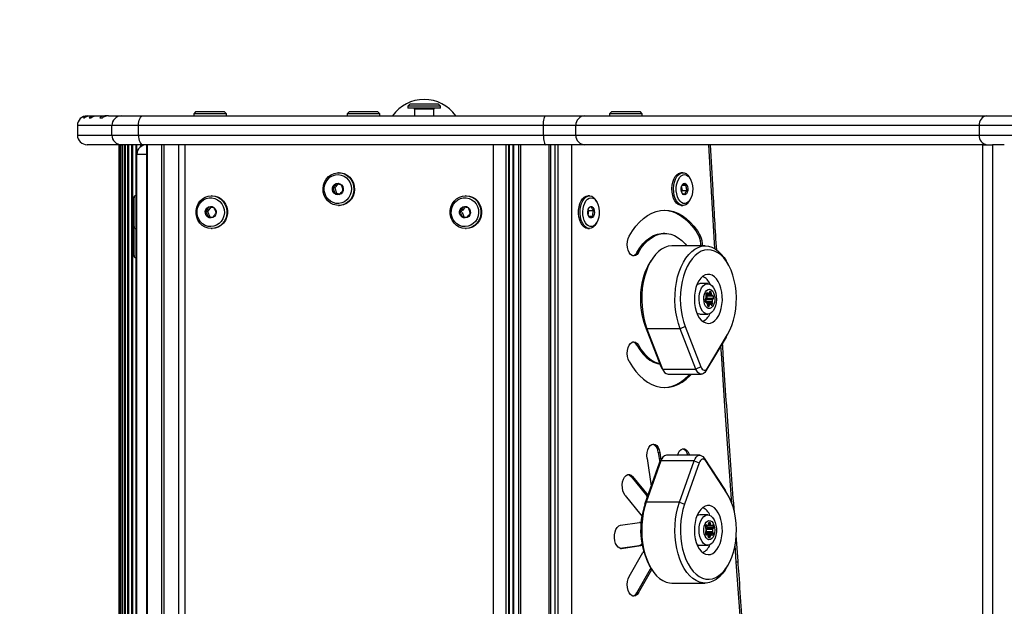
# Model space of a CAD drawing. Units: millimetres. Extents: x 97 to 338, y 40 to 247.
# Drawn here: x 170 to 196, y 160 to 175 of the extents above; entities that cross this region are included whole.
import ezdxf

# ---------------------------------------------------------------- set-up
doc = ezdxf.new("R2010")
doc.units = ezdxf.units.MM

msp = doc.modelspace()

# ---------------------------------------------------------------- linework, layer by layer
at = {"color": 7, "linetype": 'Continuous', "lineweight": 25}
for p, q in [((180.127, 172.572), (180.077, 172.522)), ((180.077, 172.522), (180.077, 172.472)), ((180.927, 172.522), (180.077, 172.522)), ((180.877, 172.572), (180.127, 172.572)), ((180.927, 172.522), (180.877, 172.572)), ((180.927, 172.472), (180.927, 172.522)), ((171.752, 172.272), (171.812, 172.272)), ((171.812, 172.272), (171.838, 172.272)), ((171.838, 172.272), (171.959, 172.272)), ((171.959, 172.272), (172.008, 172.272)), ((172.008, 172.272), (172.234, 172.272)), ((172.312, 172.272), (172.234, 172.272)), ((172.312, 172.272), (172.643, 172.272)), ((172.643, 172.272), (173.195, 172.272)), ((173.195, 172.272), (183.659, 172.272)), ((174.57, 172.372), (174.52, 172.322)), ((174.52, 172.322), (174.52, 172.272)), ((175.37, 172.322), (174.52, 172.322)), ((175.32, 172.372), (174.57, 172.372)), ((175.37, 172.322), (175.32, 172.372)), ((175.37, 172.272), (175.37, 172.322)), ((178.553, 172.372), (178.503, 172.322)), ((178.503, 172.322), (178.503, 172.272)), ((179.353, 172.322), (178.503, 172.322)), ((179.303, 172.372), (178.553, 172.372)), ((179.353, 172.322), (179.303, 172.372)), ((179.353, 172.272), (179.353, 172.322)), ((180.927, 172.472), (180.077, 172.472)), ((180.252, 172.447), (180.252, 172.272)), ((180.752, 172.447), (180.252, 172.447)), ((180.752, 172.272), (180.752, 172.447)), ((183.659, 172.272), (184.676, 172.272)), ((184.676, 172.272), (195.107, 172.272)), ((185.365, 172.372), (185.315, 172.322)), ((185.315, 172.322), (185.315, 172.272)), ((185.338, 172.322), (185.315, 172.322)), ((186.165, 172.322), (185.338, 172.322)), ((185.386, 172.372), (185.365, 172.372)), ((186.115, 172.372), (185.386, 172.372)), ((186.165, 172.322), (186.115, 172.372)), ((186.165, 172.272), (186.165, 172.322)), ((195.107, 172.272), (196.461, 172.272)), ((171.502, 172.022), (171.502, 171.772)), ((172.397, 172.022), (171.502, 172.022)), ((171.661, 172.222), (171.686, 172.222)), ((171.804, 172.222), (171.853, 172.222)), ((172.113, 172.245), (172.083, 172.222)), ((172.083, 172.222), (172.152, 172.222)), ((172.113, 172.222), (172.113, 172.245)), ((173.087, 172.022), (172.397, 172.022)), ((172.397, 171.772), (172.397, 172.022)), ((173.087, 171.772), (173.087, 172.022)), ((183.597, 172.022), (173.087, 172.022)), ((183.597, 171.772), (183.597, 172.022)), ((184.437, 172.022), (183.597, 172.022)), ((194.913, 172.022), (184.437, 172.022)), ((184.437, 171.772), (184.437, 172.022)), ((196.461, 172.022), (194.913, 172.022)), ((194.913, 171.772), (194.913, 172.022)), ((171.502, 171.772), (172.397, 171.772)), ((172.397, 171.772), (173.087, 171.772)), ((173.087, 171.772), (183.597, 171.772)), ((183.597, 171.772), (184.437, 171.772)), ((184.437, 171.772), (194.913, 171.772)), ((194.913, 171.772), (196.461, 171.772)), ((172.643, 171.522), (171.752, 171.522)), ((172.577, 171.522), (172.577, 135.022)), ((172.588, 171.522), (172.588, 135.022)), ((172.619, 171.522), (172.619, 135.022)), ((173.195, 171.522), (172.643, 171.522)), ((172.67, 135.022), (172.67, 171.522)), ((172.671, 171.522), (172.671, 135.022)), ((172.732, 135.022), (172.732, 171.522)), ((172.741, 171.522), (172.741, 135.022)), ((172.813, 135.022), (172.813, 171.522)), ((172.828, 171.522), (172.828, 135.022)), ((172.911, 135.022), (172.911, 171.522)), ((172.93, 171.522), (172.93, 135.022)), ((173.024, 170.197), (173.024, 171.522)), ((173.045, 170.197), (173.045, 171.522)), ((173.148, 171.474), (173.148, 171.522)), ((173.171, 171.489), (173.171, 171.522)), ((183.659, 171.522), (173.195, 171.522)), ((173.271, 171.521), (173.271, 171.522)), ((173.295, 171.522), (173.295, 171.272)), ((173.309, 171.522), (173.309, 135.022)), ((173.316, 135.022), (173.316, 171.522)), ((173.691, 135.022), (173.691, 171.522)), ((173.753, 135.022), (173.753, 171.522)), ((174.121, 171.522), (174.121, 135.022)), ((174.288, 171.522), (174.288, 135.022)), ((182.3, 135.022), (182.3, 171.522)), ((182.62, 171.522), (182.62, 135.022)), ((182.703, 135.022), (182.703, 171.522)), ((182.717, 135.022), (182.717, 171.522)), ((182.81, 135.022), (182.81, 171.522)), ((182.821, 171.522), (182.821, 135.022)), ((182.822, 135.022), (182.822, 171.522)), ((182.957, 135.022), (182.957, 171.522)), ((183.014, 135.022), (183.014, 171.522)), ((184.676, 171.522), (183.659, 171.522)), ((183.751, 135.022), (183.751, 171.522)), ((183.792, 135.022), (183.792, 171.522)), ((183.894, 171.522), (183.894, 135.022)), ((183.976, 135.022), (183.976, 171.522)), ((184.324, 171.522), (184.324, 135.022)), ((195.002, 171.522), (184.676, 171.522)), ((195.002, 135.022), (195.002, 171.522)), ((195.002, 171.522), (195.252, 171.522)), ((195.252, 171.522), (195.252, 135.022)), ((195.56, 171.522), (195.252, 171.522)), ((173.045, 135.272), (173.045, 171.272)), ((173.295, 171.272), (173.045, 171.272)), ((173.295, 171.272), (173.295, 135.272)), ((173.309, 171.272), (173.295, 171.272)), ((178.294, 170.797), (178.278, 170.797)), ((187.219, 170.797), (187.177, 170.797)), ((178.268, 170.5), (178.184, 170.405)), ((187.231, 170.51), (187.202, 170.477)), ((187.202, 170.477), (187.312, 170.477)), ((187.408, 170.641), (187.387, 170.677)), ((178.184, 170.405), (178.13, 170.405)), ((178.222, 170.267), (178.169, 170.267)), ((178.184, 170.405), (178.222, 170.267)), ((178.222, 170.267), (178.313, 170.244)), ((187.184, 170.301), (187.204, 170.338)), ((187.204, 170.338), (187.186, 170.447)), ((187.204, 170.338), (187.335, 170.338)), ((172.995, 170.197), (172.945, 170.147)), ((172.945, 170.147), (172.945, 169.397)), ((173.045, 170.197), (172.995, 170.197)), ((172.995, 170.197), (172.995, 169.347)), ((174.995, 170.197), (174.978, 170.197)), ((181.593, 170.197), (181.577, 170.197)), ((184.793, 170.197), (184.752, 170.197)), ((184.983, 170.041), (184.962, 170.077)), ((187.387, 170.066), (187.408, 170.102)), ((174.881, 169.788), (174.828, 169.788)), ((174.962, 169.904), (174.881, 169.788)), ((174.881, 169.788), (174.936, 169.655)), ((178.278, 169.947), (178.294, 169.947)), ((181.477, 169.788), (181.427, 169.788)), ((181.488, 169.768), (181.527, 169.675)), ((181.549, 169.887), (181.492, 169.805)), ((184.778, 169.813), (184.759, 169.844)), ((184.761, 169.693), (184.778, 169.813)), ((184.778, 169.813), (184.909, 169.813)), ((187.177, 169.947), (187.219, 169.947)), ((174.936, 169.655), (174.883, 169.655)), ((174.936, 169.655), (175.023, 169.645)), ((181.531, 169.655), (181.481, 169.655)), ((181.554, 169.653), (181.622, 169.645)), ((184.77, 169.672), (184.889, 169.672)), ((184.962, 169.466), (184.983, 169.502)), ((172.945, 169.397), (172.995, 169.347)), ((172.945, 169.397), (172.945, 168.647)), ((172.995, 169.347), (173.045, 169.347)), ((172.995, 169.347), (172.995, 168.597)), ((174.978, 169.347), (174.995, 169.347)), ((181.577, 169.347), (181.593, 169.347)), ((184.752, 169.347), (184.793, 169.347)), ((186.749, 169.222), (186.708, 169.222)), ((187.636, 169.148), (187.678, 169.148)), ((186.022, 168.724), (186.063, 168.724)), ((187.796, 168.897), (186.934, 168.897)), ((172.945, 168.647), (172.995, 168.597)), ((172.995, 168.597), (173.045, 168.597)), ((173.024, 153.697), (173.024, 168.597)), ((173.045, 153.697), (173.045, 168.597)), ((186.389, 168.51), (186.346, 168.439)), ((188.384, 168.439), (188.342, 168.51)), ((187.862, 167.917), (187.657, 167.917)), ((187.83, 167.673), (187.855, 167.673)), ((187.892, 167.67), (187.954, 167.67)), ((187.905, 167.701), (187.95, 167.701)), ((187.823, 167.44), (187.802, 167.44)), ((187.804, 167.437), (187.817, 167.437)), ((187.815, 167.453), (187.979, 167.453)), ((187.816, 167.648), (187.954, 167.648)), ((187.821, 167.608), (187.974, 167.608)), ((187.822, 167.604), (187.981, 167.604)), ((187.823, 167.662), (187.866, 167.662)), ((187.824, 167.509), (187.988, 167.509)), ((187.832, 167.434), (187.985, 167.434)), ((187.835, 167.52), (187.999, 167.52)), ((187.84, 167.599), (188.004, 167.599)), ((187.848, 167.542), (188.012, 167.542)), ((187.85, 167.403), (187.99, 167.403)), ((187.851, 167.367), (187.908, 167.367)), ((187.853, 167.348), (187.902, 167.348)), ((187.854, 167.382), (187.94, 167.382)), ((187.956, 167.362), (187.969, 167.362)), ((187.657, 167.127), (187.862, 167.127)), ((186.286, 166.748), (186.251, 166.804)), ((186.658, 165.757), (186.251, 166.804)), ((187.148, 166.748), (186.286, 166.748)), ((186.286, 166.748), (186.692, 165.701)), ((187.277, 166.804), (187.148, 166.748)), ((187.555, 165.701), (187.148, 166.748)), ((187.277, 166.804), (187.684, 165.757)), ((188.338, 166.526), (187.814, 165.652)), ((187.857, 165.725), (188.38, 166.598)), ((188.338, 166.526), (188.38, 166.598)), ((188.342, 166.533), (188.338, 166.526)), ((188.342, 166.533), (188.384, 166.605)), ((186.022, 166.32), (186.063, 166.32)), ((186.692, 165.701), (186.658, 165.757)), ((186.673, 165.726), (186.658, 165.757)), ((186.673, 165.726), (186.715, 165.654)), ((186.692, 165.701), (187.555, 165.701)), ((187.684, 165.757), (187.555, 165.701)), ((187.814, 165.652), (187.857, 165.725)), ((186.834, 165.57), (187.696, 165.57)), ((186.649, 163.323), (186.268, 162.247)), ((186.289, 163.376), (186.398, 162.658)), ((186.578, 163.531), (186.619, 163.531)), ((186.578, 163.531), (186.617, 163.276)), ((186.615, 163.27), (186.649, 163.323)), ((186.619, 163.531), (186.649, 163.336)), ((186.675, 163.381), (186.633, 163.309)), ((187.511, 163.323), (186.649, 163.323)), ((187.657, 163.465), (186.794, 163.465)), ((187.13, 162.247), (187.511, 163.323)), ((187.511, 163.323), (187.642, 163.27)), ((187.814, 163.315), (187.769, 163.391)), ((187.769, 163.391), (188.313, 162.556)), ((186.234, 162.194), (186.615, 163.27)), ((187.642, 163.27), (187.261, 162.194)), ((188.358, 162.481), (187.814, 163.315)), ((185.872, 162.915), (185.913, 162.915)), ((185.872, 162.915), (186.281, 162.413)), ((185.913, 162.915), (186.315, 162.422)), ((188.358, 162.481), (188.313, 162.556)), ((188.313, 162.556), (188.342, 162.51)), ((185.716, 162.423), (186.125, 161.921)), ((186.301, 162.383), (186.281, 162.413)), ((186.281, 162.413), (186.311, 162.413)), ((188.384, 162.439), (188.342, 162.51)), ((186.234, 162.194), (186.268, 162.247)), ((187.13, 162.247), (186.268, 162.247)), ((187.13, 162.247), (187.261, 162.194)), ((186.125, 161.921), (186.156, 161.891)), ((187.862, 161.917), (187.657, 161.917)), ((185.598, 161.646), (186.095, 161.722)), ((186.133, 161.721), (186.095, 161.722)), ((187.812, 161.636), (187.962, 161.636)), ((187.812, 161.635), (187.966, 161.635)), ((187.814, 161.64), (187.844, 161.64)), ((187.817, 161.647), (187.835, 161.647)), ((187.826, 161.547), (187.99, 161.547)), ((187.835, 161.563), (187.999, 161.563)), ((187.845, 161.59), (188.009, 161.59)), ((187.875, 161.666), (187.934, 161.666)), ((187.88, 161.688), (187.931, 161.688)), ((187.887, 161.716), (187.922, 161.716)), ((187.974, 161.641), (187.993, 161.641)), ((187.843, 161.408), (187.814, 161.408)), ((187.817, 161.402), (187.835, 161.402)), ((187.825, 161.489), (187.989, 161.489)), ((187.834, 161.473), (187.998, 161.473)), ((187.843, 161.445), (188.007, 161.445)), ((187.962, 161.403), (187.852, 161.403)), ((187.853, 161.402), (187.959, 161.402)), ((187.873, 161.375), (187.93, 161.375)), ((187.875, 161.353), (187.927, 161.353)), ((187.887, 161.326), (187.917, 161.326)), ((187.972, 161.395), (187.99, 161.395)), ((188.649, 160.711), (188.598, 161.39)), ((185.592, 161.049), (186.084, 161.125)), ((185.598, 161.048), (185.627, 161.048)), ((185.627, 161.048), (186.125, 161.125)), ((186.084, 161.125), (186.125, 161.125)), ((186.125, 161.125), (186.159, 161.136)), ((187.657, 161.127), (187.862, 161.127)), ((188.605, 160.692), (188.572, 161.133)), ((185.821, 160.32), (186.174, 160.938)), ((186.196, 160.97), (186.174, 160.938)), ((186.022, 159.895), (186.375, 160.514)), ((186.346, 160.605), (186.389, 160.533)), ((186.375, 160.514), (186.387, 160.536)), ((186.375, 160.514), (186.4, 160.514)), ((188.342, 160.533), (188.384, 160.605)), ((186.063, 159.895), (186.409, 160.5)), ((186.934, 160.147), (187.796, 160.147)), ((186.022, 159.895), (186.063, 159.895))]:
    msp.add_line(p, q, dxfattribs=at)
at = {"color": 7, "linetype": 'Continuous', "lineweight": 25, "flags": 128}
for points in [[(173.087, 172.022), (173.089, 172.07), (173.095, 172.117), (173.105, 172.161), (173.119, 172.198), (173.135, 172.23), (173.154, 172.253), (173.174, 172.267), (173.195, 172.272)], [(183.597, 172.022), (183.598, 172.07), (183.601, 172.117), (183.607, 172.161), (183.615, 172.198), (183.624, 172.23), (183.635, 172.253), (183.647, 172.267), (183.659, 172.272)], [(173.087, 171.772), (173.089, 171.723), (173.095, 171.676), (173.105, 171.633), (173.119, 171.595), (173.135, 171.564), (173.154, 171.541), (173.174, 171.526), (173.195, 171.522)], [(183.597, 171.772), (183.598, 171.723), (183.601, 171.676), (183.607, 171.633), (183.615, 171.595), (183.624, 171.564), (183.635, 171.541), (183.647, 171.526), (183.659, 171.522)], [(188.046, 168.825), (187.967, 170.165), (187.89, 171.522)], [(178.392, 169.964), (178.31, 169.948), (178.226, 169.95), (178.144, 169.971), (178.069, 170.009), (178.002, 170.063), (177.948, 170.13), (177.908, 170.208), (177.884, 170.294), (177.877, 170.382), (177.888, 170.47), (177.916, 170.554), (177.959, 170.63), (178.017, 170.694), (178.086, 170.745), (178.163, 170.779), (178.246, 170.795), (178.329, 170.793), (178.411, 170.772), (178.486, 170.734), (178.553, 170.68), (178.607, 170.613), (178.647, 170.535), (178.671, 170.45), (178.678, 170.361), (178.667, 170.273), (178.639, 170.189), (178.596, 170.113), (178.538, 170.049), (178.469, 169.998), (178.392, 169.964)], [(178.362, 170.012), (178.287, 169.998), (178.21, 170.001), (178.136, 170.021), (178.068, 170.057), (178.009, 170.109), (177.961, 170.172), (177.928, 170.245), (177.91, 170.324), (177.909, 170.405), (177.924, 170.485), (177.955, 170.559), (178, 170.624), (178.057, 170.678), (178.124, 170.717), (178.197, 170.741), (178.273, 170.746), (178.349, 170.735), (178.421, 170.706), (178.485, 170.662), (178.538, 170.604), (178.579, 170.535), (178.605, 170.459), (178.614, 170.379), (178.607, 170.298), (178.584, 170.221), (178.546, 170.15), (178.495, 170.09), (178.432, 170.044), (178.362, 170.012)], [(178.294, 170.797), (178.346, 170.793), (178.427, 170.772), (178.503, 170.734), (178.57, 170.68), (178.624, 170.613), (178.664, 170.535), (178.688, 170.45), (178.695, 170.361), (178.684, 170.273), (178.656, 170.189), (178.612, 170.113), (178.555, 170.049), (178.486, 169.998), (178.409, 169.964)], [(187.177, 169.947), (187.146, 169.95), (187.097, 169.971), (187.051, 170.009), (187.011, 170.063), (186.978, 170.13), (186.954, 170.208), (186.939, 170.294), (186.935, 170.382), (186.942, 170.47), (186.958, 170.554), (186.985, 170.63), (187.02, 170.694), (187.061, 170.745), (187.108, 170.779), (187.158, 170.795), (187.177, 170.797)], [(187.288, 169.964), (187.238, 169.948), (187.187, 169.95), (187.138, 169.971), (187.092, 170.009), (187.052, 170.063), (187.019, 170.13), (186.995, 170.208), (186.98, 170.294), (186.976, 170.382), (186.983, 170.47), (186.999, 170.554), (187.026, 170.63), (187.061, 170.694), (187.102, 170.745), (187.149, 170.779), (187.199, 170.795), (187.25, 170.793), (187.299, 170.772), (187.345, 170.734), (187.385, 170.68), (187.387, 170.677)], [(187.321, 170.012), (187.275, 169.998), (187.229, 170.001), (187.184, 170.021), (187.143, 170.057), (187.107, 170.109), (187.078, 170.172), (187.058, 170.245), (187.047, 170.324), (187.046, 170.405), (187.056, 170.485), (187.074, 170.559), (187.102, 170.624), (187.136, 170.678), (187.177, 170.717), (187.221, 170.741), (187.267, 170.746), (187.313, 170.735), (187.356, 170.706), (187.395, 170.662), (187.428, 170.604), (187.452, 170.535), (187.468, 170.459), (187.474, 170.379), (187.469, 170.298), (187.455, 170.221), (187.432, 170.15), (187.401, 170.09), (187.363, 170.044), (187.321, 170.012)], [(178.221, 170.515), (178.269, 170.521), (178.317, 170.509), (178.358, 170.481), (178.387, 170.439), (178.401, 170.389), (178.398, 170.337), (178.379, 170.289), (178.345, 170.251), (178.301, 170.228), (178.252, 170.222), (178.205, 170.234), (178.164, 170.263), (178.134, 170.305), (178.12, 170.354), (178.123, 170.406), (178.143, 170.454), (178.177, 170.492), (178.221, 170.515)], [(187.235, 170.515), (187.265, 170.521), (187.294, 170.509), (187.318, 170.481), (187.336, 170.439), (187.345, 170.389), (187.343, 170.337), (187.331, 170.289), (187.311, 170.251), (187.284, 170.228), (187.254, 170.222), (187.226, 170.234), (187.201, 170.263), (187.183, 170.305), (187.175, 170.354), (187.176, 170.406), (187.188, 170.454), (187.209, 170.492), (187.235, 170.515)], [(174.741, 169.429), (174.679, 169.489), (174.63, 169.562), (174.597, 169.643), (174.58, 169.73), (174.58, 169.819), (174.598, 169.906), (174.633, 169.987), (174.682, 170.058), (174.745, 170.117), (174.818, 170.161), (174.898, 170.188), (174.981, 170.197), (175.064, 170.187), (175.144, 170.159), (175.216, 170.114), (175.278, 170.054), (175.327, 169.982), (175.36, 169.9), (175.377, 169.813), (175.376, 169.725), (175.359, 169.638), (175.324, 169.557), (175.274, 169.485), (175.212, 169.426), (175.139, 169.382), (175.059, 169.355), (174.976, 169.347), (174.892, 169.357), (174.813, 169.385), (174.741, 169.429)], [(174.752, 169.47), (174.696, 169.525), (174.652, 169.591), (174.622, 169.666), (174.609, 169.746), (174.612, 169.827), (174.631, 169.905), (174.666, 169.977), (174.715, 170.04), (174.775, 170.09), (174.844, 170.125), (174.918, 170.144), (174.994, 170.145), (175.069, 170.129), (175.139, 170.096), (175.201, 170.048), (175.251, 169.987), (175.288, 169.916), (175.31, 169.838), (175.315, 169.757), (175.304, 169.677), (175.276, 169.601), (175.234, 169.533), (175.18, 169.477), (175.115, 169.434), (175.043, 169.407), (174.967, 169.397), (174.891, 169.404), (174.818, 169.429), (174.752, 169.47)], [(174.995, 170.197), (174.998, 170.197), (175.081, 170.187), (175.16, 170.159), (175.233, 170.114), (175.294, 170.054), (175.343, 169.982), (175.377, 169.9), (175.394, 169.813), (175.393, 169.725), (175.375, 169.638), (175.341, 169.557), (175.291, 169.485), (175.228, 169.426), (175.156, 169.382), (175.076, 169.355), (174.995, 169.347)], [(178.409, 169.964), (178.326, 169.948), (178.294, 169.947)], [(181.339, 169.429), (181.277, 169.489), (181.229, 169.562), (181.195, 169.643), (181.178, 169.73), (181.179, 169.819), (181.197, 169.906), (181.231, 169.987), (181.281, 170.058), (181.343, 170.117), (181.416, 170.161), (181.496, 170.188), (181.579, 170.197), (181.663, 170.187), (181.742, 170.159), (181.814, 170.114), (181.876, 170.054), (181.925, 169.982), (181.959, 169.9), (181.975, 169.813), (181.975, 169.725), (181.957, 169.638), (181.922, 169.557), (181.873, 169.485), (181.81, 169.426), (181.737, 169.382), (181.658, 169.355), (181.574, 169.347), (181.491, 169.357), (181.411, 169.385), (181.339, 169.429)], [(181.35, 169.47), (181.294, 169.525), (181.25, 169.591), (181.221, 169.666), (181.207, 169.746), (181.21, 169.827), (181.23, 169.905), (181.265, 169.977), (181.313, 170.04), (181.373, 170.09), (181.442, 170.125), (181.517, 170.144), (181.593, 170.145), (181.668, 170.129), (181.738, 170.096), (181.799, 170.048), (181.85, 169.987), (181.886, 169.916), (181.908, 169.838), (181.913, 169.757), (181.902, 169.677), (181.875, 169.601), (181.833, 169.533), (181.778, 169.477), (181.713, 169.434), (181.641, 169.407), (181.565, 169.397), (181.489, 169.404), (181.417, 169.429), (181.35, 169.47)], [(181.593, 170.197), (181.596, 170.197), (181.679, 170.187), (181.759, 170.159), (181.831, 170.114), (181.893, 170.054), (181.942, 169.982), (181.975, 169.9), (181.992, 169.813), (181.992, 169.725), (181.974, 169.638), (181.939, 169.557), (181.889, 169.485), (181.827, 169.426), (181.754, 169.382), (181.674, 169.355), (181.593, 169.347)], [(184.752, 169.347), (184.746, 169.347), (184.696, 169.358), (184.648, 169.388), (184.605, 169.434), (184.568, 169.495), (184.539, 169.568), (184.52, 169.65), (184.51, 169.738), (184.512, 169.827), (184.523, 169.913), (184.545, 169.993), (184.576, 170.064), (184.615, 170.122), (184.659, 170.164), (184.708, 170.189), (184.752, 170.197)], [(184.962, 169.466), (184.931, 169.422), (184.886, 169.379), (184.838, 169.354), (184.787, 169.347), (184.737, 169.358), (184.689, 169.388), (184.646, 169.434), (184.609, 169.495), (184.58, 169.568), (184.561, 169.65), (184.551, 169.738), (184.553, 169.827), (184.564, 169.913), (184.586, 169.993), (184.617, 170.064), (184.656, 170.122), (184.7, 170.164), (184.749, 170.189), (184.799, 170.197), (184.85, 170.185), (184.897, 170.156), (184.941, 170.109), (184.962, 170.077)], [(185.039, 169.879), (185.048, 169.799), (185.046, 169.718), (185.035, 169.639), (185.014, 169.567), (184.984, 169.504), (184.948, 169.454), (184.906, 169.419), (184.861, 169.4), (184.815, 169.398), (184.77, 169.414), (184.727, 169.447), (184.69, 169.495), (184.659, 169.556), (184.637, 169.626), (184.624, 169.704), (184.62, 169.785), (184.627, 169.865), (184.643, 169.941), (184.669, 170.009), (184.702, 170.066), (184.741, 170.109), (184.784, 170.136), (184.83, 170.147), (184.876, 170.139), (184.921, 170.115), (184.961, 170.074), (184.995, 170.02), (185.021, 169.953), (185.039, 169.879)], [(175.045, 169.892), (175.079, 169.855), (175.099, 169.807), (175.102, 169.755), (175.088, 169.705), (175.059, 169.663), (175.018, 169.634), (174.971, 169.622), (174.922, 169.628), (174.878, 169.651), (174.844, 169.689), (174.824, 169.736), (174.821, 169.788), (174.835, 169.838), (174.864, 169.88), (174.905, 169.909), (174.953, 169.921), (175.001, 169.916), (175.045, 169.892)], [(181.644, 169.892), (181.678, 169.855), (181.698, 169.807), (181.701, 169.755), (181.687, 169.705), (181.658, 169.663), (181.617, 169.634), (181.569, 169.622), (181.52, 169.628), (181.476, 169.651), (181.442, 169.689), (181.423, 169.736), (181.42, 169.788), (181.433, 169.838), (181.463, 169.88), (181.503, 169.909), (181.551, 169.921), (181.6, 169.916), (181.644, 169.892)], [(184.752, 169.729), (184.749, 169.781), (184.756, 169.831), (184.772, 169.875), (184.796, 169.906), (184.824, 169.921), (184.854, 169.918), (184.881, 169.897), (184.903, 169.861), (184.916, 169.814), (184.92, 169.763), (184.913, 169.712), (184.896, 169.669), (184.873, 169.638), (184.844, 169.623), (184.814, 169.626), (184.787, 169.646), (184.766, 169.682), (184.752, 169.729)], [(185.821, 169.148), (185.906, 169.284), (185.997, 169.406), (186.093, 169.514), (186.195, 169.606), (186.301, 169.683), (186.41, 169.743), (186.522, 169.787), (186.635, 169.813), (186.749, 169.822), (186.864, 169.813), (186.977, 169.787), (187.089, 169.743), (187.198, 169.683), (187.304, 169.606), (187.406, 169.514), (187.502, 169.406), (187.593, 169.284), (187.678, 169.148)], [(186.729, 169.821), (186.823, 169.813), (186.936, 169.787), (187.048, 169.743), (187.157, 169.683), (187.263, 169.606), (187.365, 169.514), (187.461, 169.406), (187.552, 169.284), (187.636, 169.148)], [(186.022, 168.724), (186.098, 168.843), (186.18, 168.947), (186.268, 169.036), (186.361, 169.109), (186.457, 169.164), (186.557, 169.201), (186.658, 169.219), (186.708, 169.222)], [(186.063, 168.724), (186.139, 168.843), (186.221, 168.947), (186.309, 169.036), (186.402, 169.109), (186.498, 169.164), (186.598, 169.201), (186.699, 169.219), (186.8, 169.219), (186.901, 169.201), (187.001, 169.164), (187.097, 169.109), (187.19, 169.036), (187.278, 168.947), (187.32, 168.897)], [(186.063, 168.724), (186.028, 168.676), (185.987, 168.646), (185.942, 168.636), (185.898, 168.646), (185.857, 168.676), (185.821, 168.724), (185.794, 168.786), (185.777, 168.858), (185.771, 168.936), (185.777, 169.014), (185.794, 169.086), (185.821, 169.148)], [(186.934, 168.897), (186.928, 168.897), (186.839, 168.887), (186.751, 168.859), (186.666, 168.814), (186.584, 168.752), (186.507, 168.674), (186.435, 168.582), (186.369, 168.476), (186.311, 168.357), (186.261, 168.228), (186.22, 168.09), (186.187, 167.944), (186.165, 167.793), (186.152, 167.638), (186.15, 167.482), (186.158, 167.326), (186.175, 167.173), (186.203, 167.024), (186.24, 166.882), (186.286, 166.748)], [(187.148, 166.748), (187.102, 166.882), (187.065, 167.024), (187.038, 167.173), (187.02, 167.326), (187.012, 167.482), (187.015, 167.638), (187.027, 167.793), (187.05, 167.944), (187.082, 168.09), (187.123, 168.228), (187.173, 168.357), (187.231, 168.476), (187.297, 168.582), (187.369, 168.674), (187.446, 168.752), (187.528, 168.814), (187.614, 168.859), (187.701, 168.887), (187.79, 168.897), (187.879, 168.889), (187.967, 168.864), (188.053, 168.821), (188.136, 168.761), (188.214, 168.686), (188.287, 168.596), (188.342, 168.51)], [(188.38, 166.598), (188.44, 166.71), (188.491, 166.833), (188.534, 166.966), (188.567, 167.108), (188.59, 167.255), (188.603, 167.405), (188.606, 167.558), (188.598, 167.71), (188.58, 167.859), (188.552, 168.003), (188.515, 168.141), (188.468, 168.27), (188.413, 168.388), (188.35, 168.493), (188.28, 168.585), (188.205, 168.661), (188.125, 168.721), (188.041, 168.764), (187.956, 168.79), (187.869, 168.797), (187.782, 168.785), (187.696, 168.756), (187.614, 168.709), (187.534, 168.645), (187.46, 168.565), (187.392, 168.47), (187.331, 168.361), (187.278, 168.241), (187.233, 168.11), (187.198, 167.971), (187.172, 167.825), (187.156, 167.675), (187.151, 167.523), (187.156, 167.37), (187.172, 167.22), (187.197, 167.074), (187.233, 166.935), (187.277, 166.804)], [(186.251, 166.804), (186.206, 166.935), (186.171, 167.074), (186.145, 167.22), (186.13, 167.37), (186.125, 167.523), (186.13, 167.675), (186.145, 167.825), (186.171, 167.971), (186.207, 168.11), (186.251, 168.241), (186.305, 168.361), (186.346, 168.439)], [(187.917, 168.156), (187.855, 168.158), (187.794, 168.142), (187.736, 168.108), (187.681, 168.057), (187.632, 167.991), (187.591, 167.911), (187.557, 167.821), (187.533, 167.721), (187.519, 167.616), (187.515, 167.508), (187.521, 167.4), (187.538, 167.296), (187.565, 167.199), (187.601, 167.111), (187.644, 167.034), (187.695, 166.972), (187.75, 166.925), (187.81, 166.896), (187.871, 166.884), (187.933, 166.891), (187.993, 166.916), (188.049, 166.959), (188.101, 167.017), (188.147, 167.091), (188.184, 167.176), (188.213, 167.272), (188.233, 167.374), (188.242, 167.481), (188.24, 167.589), (188.229, 167.695), (188.207, 167.797), (188.176, 167.89), (188.136, 167.973), (188.089, 168.042), (188.035, 168.097), (187.978, 168.135), (187.917, 168.156)], [(187.584, 167.895), (187.63, 167.914), (187.657, 167.917)], [(187.705, 167.805), (187.744, 167.858), (187.788, 167.895), (187.835, 167.914), (187.884, 167.915), (187.932, 167.897), (187.976, 167.862), (188.015, 167.812), (188.047, 167.747), (188.071, 167.672), (188.084, 167.59), (188.087, 167.505), (188.08, 167.42), (188.063, 167.341), (188.036, 167.269), (188.001, 167.21), (187.959, 167.165), (187.913, 167.137), (187.865, 167.127), (187.816, 167.135), (187.77, 167.161), (187.728, 167.204), (187.692, 167.263), (187.664, 167.333), (187.646, 167.412), (187.637, 167.496), (187.639, 167.581), (187.652, 167.664), (187.674, 167.74), (187.705, 167.805)], [(187.804, 167.701), (187.835, 167.741), (187.872, 167.765), (187.91, 167.771), (187.949, 167.759), (187.983, 167.729), (188.012, 167.683), (188.033, 167.625), (188.044, 167.56), (188.045, 167.492), (188.035, 167.426), (188.016, 167.368), (187.988, 167.32), (187.953, 167.288), (187.916, 167.273), (187.877, 167.276), (187.84, 167.298), (187.808, 167.336), (187.783, 167.388), (187.767, 167.45), (187.761, 167.517), (187.765, 167.585), (187.78, 167.648), (187.804, 167.701)], [(187.855, 167.673), (187.854, 167.677), (187.852, 167.68), (187.85, 167.682), (187.847, 167.684), (187.845, 167.685), (187.843, 167.684), (187.84, 167.684), (187.838, 167.682)], [(187.918, 167.717), (187.915, 167.717), (187.913, 167.715), (187.911, 167.713), (187.909, 167.711), (187.907, 167.707), (187.906, 167.704), (187.905, 167.699), (187.905, 167.695)], [(187.804, 167.524), (187.802, 167.524), (187.799, 167.523), (187.797, 167.521), (187.795, 167.518), (187.794, 167.515), (187.792, 167.511), (187.792, 167.507), (187.791, 167.502)], [(187.799, 167.446), (187.801, 167.442), (187.803, 167.439), (187.805, 167.437), (187.807, 167.435), (187.81, 167.435), (187.812, 167.435), (187.814, 167.436), (187.817, 167.437)], [(187.835, 167.52), (187.838, 167.521), (187.84, 167.522), (187.842, 167.524), (187.844, 167.527), (187.846, 167.53), (187.847, 167.534), (187.848, 167.538), (187.848, 167.542)], [(187.84, 167.599), (187.838, 167.602), (187.837, 167.604)], [(188.004, 167.599), (188.003, 167.602), (188.001, 167.605), (187.999, 167.608), (187.997, 167.609), (187.994, 167.61), (187.992, 167.61), (187.989, 167.609), (187.987, 167.607)], [(187.999, 167.52), (188.002, 167.521), (188.004, 167.522), (188.006, 167.524), (188.008, 167.527), (188.01, 167.53), (188.011, 167.534), (188.012, 167.538), (188.012, 167.542)], [(187.889, 167.326), (187.891, 167.327), (187.894, 167.328), (187.896, 167.33), (187.898, 167.333), (187.899, 167.336), (187.901, 167.34), (187.901, 167.344), (187.902, 167.348)], [(187.951, 167.37), (187.953, 167.367), (187.955, 167.364), (187.957, 167.361), (187.959, 167.36), (187.961, 167.359), (187.964, 167.359), (187.966, 167.36), (187.969, 167.362)], [(187.657, 167.127), (187.611, 167.135), (187.584, 167.148)], [(185.821, 165.895), (185.794, 165.957), (185.777, 166.03), (185.771, 166.107), (185.777, 166.185), (185.794, 166.257), (185.821, 166.32), (185.857, 166.367), (185.898, 166.397), (185.942, 166.407), (185.987, 166.397), (186.028, 166.367), (186.063, 166.32)], [(186.022, 166.32), (186.098, 166.201), (186.18, 166.096), (186.268, 166.007), (186.361, 165.935), (186.457, 165.88), (186.557, 165.843), (186.63, 165.827)], [(186.063, 166.32), (186.139, 166.201), (186.221, 166.096), (186.309, 166.007), (186.402, 165.935), (186.498, 165.88), (186.598, 165.843), (186.627, 165.835)], [(188.491, 162.21), (188.405, 163.395), (188.31, 164.747), (188.219, 166.101), (188.205, 166.305)], [(185.821, 165.895), (185.906, 165.76), (185.997, 165.638), (186.093, 165.53), (186.195, 165.437), (186.301, 165.36), (186.41, 165.3), (186.522, 165.257), (186.635, 165.23), (186.749, 165.222), (186.864, 165.23), (186.977, 165.257), (187.089, 165.3), (187.198, 165.36), (187.304, 165.437), (187.406, 165.53), (187.444, 165.57)], [(187.814, 165.652), (187.785, 165.613), (187.751, 165.586), (187.715, 165.571), (187.678, 165.571), (187.642, 165.585), (187.608, 165.612), (187.579, 165.651), (187.555, 165.701)], [(187.684, 165.757), (187.7, 165.724), (187.72, 165.698), (187.742, 165.68), (187.766, 165.671), (187.791, 165.671), (187.815, 165.68), (187.837, 165.699), (187.857, 165.725)], [(186.729, 165.222), (186.823, 165.23), (186.936, 165.257), (187.048, 165.3), (187.157, 165.36), (187.263, 165.437), (187.365, 165.53), (187.403, 165.57)], [(186.289, 163.376), (186.283, 163.454), (186.289, 163.531), (186.306, 163.604), (186.333, 163.666), (186.368, 163.713), (186.41, 163.743), (186.454, 163.754), (186.498, 163.743), (186.54, 163.713), (186.575, 163.666), (186.602, 163.604), (186.619, 163.531)], [(187.077, 163.461), (187.101, 163.527), (187.134, 163.58), (187.173, 163.616), (187.217, 163.633), (187.262, 163.63), (187.304, 163.606), (187.342, 163.564), (187.372, 163.506), (187.386, 163.465)], [(187.511, 163.323), (187.534, 163.374), (187.563, 163.416), (187.596, 163.445), (187.631, 163.462), (187.668, 163.464), (187.705, 163.453), (187.739, 163.428), (187.769, 163.391)], [(187.814, 163.315), (187.794, 163.34), (187.771, 163.357), (187.747, 163.364), (187.722, 163.363), (187.698, 163.352), (187.676, 163.332), (187.657, 163.304), (187.642, 163.27)], [(186.615, 163.27), (186.631, 163.304), (186.633, 163.309)], [(185.716, 162.423), (185.683, 162.476), (185.659, 162.542), (185.646, 162.617), (185.644, 162.695), (185.654, 162.771), (185.674, 162.841), (185.705, 162.899), (185.742, 162.941), (185.785, 162.964), (185.829, 162.968), (185.873, 162.951), (185.913, 162.915)], [(185.794, 162.967), (185.832, 162.951), (185.872, 162.915)], [(187.261, 162.194), (187.219, 162.06), (187.187, 161.918), (187.165, 161.771), (187.153, 161.62), (187.152, 161.467), (187.161, 161.315), (187.18, 161.167), (187.209, 161.023), (187.248, 160.886), (187.296, 160.759), (187.352, 160.642), (187.415, 160.538), (187.486, 160.448), (187.562, 160.374), (187.642, 160.316), (187.726, 160.275), (187.812, 160.252), (187.899, 160.247), (187.986, 160.261), (188.071, 160.292), (188.153, 160.341), (188.232, 160.407), (188.305, 160.489), (188.373, 160.586), (188.433, 160.696), (188.485, 160.818), (188.529, 160.95), (188.563, 161.09), (188.588, 161.236), (188.602, 161.387), (188.606, 161.539), (188.6, 161.691), (188.583, 161.841), (188.556, 161.986), (188.52, 162.125), (188.474, 162.254), (188.42, 162.374), (188.358, 162.481)], [(186.268, 162.247), (186.225, 162.11), (186.191, 161.965), (186.168, 161.814), (186.154, 161.66), (186.15, 161.504), (186.156, 161.348), (186.172, 161.194), (186.198, 161.045), (186.234, 160.902), (186.279, 160.766), (186.332, 160.641), (186.393, 160.527), (186.461, 160.425), (186.535, 160.338), (186.614, 160.267), (186.697, 160.211), (186.784, 160.172), (186.872, 160.151), (186.934, 160.147)], [(188.342, 160.533), (188.312, 160.485), (188.241, 160.389), (188.165, 160.308), (188.084, 160.242), (187.999, 160.193), (187.912, 160.162), (187.823, 160.147), (187.734, 160.151), (187.646, 160.172), (187.559, 160.211), (187.476, 160.267), (187.397, 160.338), (187.323, 160.425), (187.255, 160.527), (187.194, 160.641), (187.141, 160.766), (187.096, 160.902), (187.06, 161.045), (187.034, 161.194), (187.018, 161.348), (187.012, 161.504), (187.016, 161.66), (187.03, 161.814), (187.054, 161.965), (187.087, 162.11), (187.13, 162.247)], [(187.932, 160.891), (187.992, 160.916), (188.049, 160.958), (188.101, 161.017), (188.146, 161.09), (188.184, 161.176), (188.213, 161.271), (188.232, 161.374), (188.242, 161.481), (188.24, 161.589), (188.229, 161.695), (188.207, 161.796), (188.176, 161.889), (188.136, 161.972), (188.089, 162.042), (188.036, 162.097), (187.978, 162.135), (187.917, 162.156), (187.856, 162.158), (187.795, 162.142), (187.736, 162.108), (187.682, 162.058), (187.633, 161.991), (187.591, 161.912), (187.557, 161.821), (187.533, 161.722), (187.519, 161.616), (187.515, 161.509), (187.521, 161.401), (187.538, 161.297), (187.565, 161.199), (187.6, 161.111), (187.644, 161.035), (187.694, 160.972), (187.75, 160.925), (187.809, 160.896), (187.871, 160.884), (187.932, 160.891)], [(188.055, 161.316), (188.025, 161.248), (187.988, 161.194), (187.944, 161.154), (187.897, 161.132), (187.849, 161.127), (187.801, 161.142), (187.755, 161.174), (187.715, 161.222), (187.682, 161.284), (187.657, 161.358), (187.642, 161.439), (187.637, 161.524), (187.642, 161.609), (187.658, 161.689), (187.683, 161.762), (187.717, 161.824), (187.758, 161.872), (187.803, 161.903), (187.851, 161.916), (187.9, 161.911), (187.947, 161.888), (187.99, 161.847), (188.027, 161.792), (188.056, 161.723), (188.076, 161.646), (188.086, 161.562), (188.086, 161.477), (188.075, 161.393), (188.055, 161.316)], [(185.627, 161.048), (185.583, 161.052), (185.54, 161.075), (185.502, 161.118), (185.472, 161.175), (185.452, 161.245), (185.442, 161.321), (185.444, 161.399), (185.457, 161.474), (185.481, 161.54), (185.514, 161.593), (185.554, 161.629), (185.598, 161.646)], [(186.132, 161.703), (186.099, 161.719), (186.089, 161.722)], [(188.025, 161.392), (188.001, 161.339), (187.969, 161.3), (187.932, 161.277), (187.893, 161.272), (187.855, 161.286), (187.821, 161.318), (187.792, 161.364), (187.772, 161.422), (187.762, 161.488), (187.762, 161.556), (187.772, 161.621), (187.793, 161.68), (187.821, 161.726), (187.856, 161.757), (187.894, 161.771), (187.932, 161.766), (187.969, 161.744), (188.001, 161.704), (188.025, 161.651), (188.041, 161.589), (188.046, 161.521), (188.041, 161.454), (188.025, 161.392)], [(187.835, 161.647), (187.833, 161.65), (187.831, 161.652), (187.828, 161.654), (187.826, 161.654), (187.824, 161.654), (187.821, 161.653), (187.819, 161.651), (187.817, 161.648)], [(187.993, 161.641), (187.991, 161.643), (187.989, 161.646), (187.986, 161.647), (187.984, 161.648), (187.981, 161.647), (187.979, 161.646), (187.977, 161.644), (187.975, 161.641)], [(187.817, 161.403), (187.818, 161.4), (187.821, 161.398), (187.823, 161.396), (187.825, 161.396), (187.828, 161.396), (187.83, 161.397), (187.833, 161.399), (187.835, 161.402)], [(187.972, 161.396), (187.973, 161.393), (187.976, 161.391), (187.978, 161.39), (187.98, 161.389), (187.983, 161.39), (187.985, 161.391), (187.988, 161.393), (187.99, 161.395)], [(186.084, 161.125), (186.127, 161.142), (186.154, 161.163)], [(188.605, 160.692), (188.629, 160.698), (188.644, 160.705), (188.649, 160.71), (188.649, 160.711)], [(186.063, 159.895), (186.028, 159.848), (185.987, 159.818), (185.942, 159.807), (185.898, 159.818), (185.857, 159.848), (185.821, 159.895), (185.794, 159.957), (185.777, 160.03), (185.771, 160.107), (185.777, 160.185), (185.794, 160.257), (185.821, 160.32)]]:
    msp.add_lwpolyline(points, dxfattribs=at)
at = {"color": 7, "linetype": 'Continuous', "lineweight": 25}
for centre, radius, start, end in [((171.552, 172.472), 75, 90, 180), ((180.502, 171.697), 1, 35.0996, 144.9004), ((171.752, 172.022), 0.25, 90, 180), ((172.645, 172.024), 0.248, 90.4605, 180.4532), ((180.227, 172.447), 0.025, 0, 90), ((180.777, 172.447), 0.025, 90, 180), ((184.682, 172.027), 0.245, 91.3265, 181.2677), ((195.139, 172.047), 0.227, 98.1953, 186.3335), ((171.752, 171.772), 0.25, 180, 270), ((172.645, 171.77), 0.248, 179.5468, 269.5395), ((184.682, 171.766), 0.245, 178.7323, 268.6735), ((195.139, 171.747), 0.227, 173.6665, 261.8047), ((173.295, 171.272), 0.25, 90, 180), ((187.149, 170.199), 0.273, 300.5761, 330.7819), ((187.228, 168.939), 0.459, 354.7514, 27.1682), ((187.27, 168.939), 0.459, 354.7514, 27.1682), ((185.879, 168.79), 0.158, 285.7313, 335.1675), ((187.563, 167.76), 0.386, 21.6551, 63.6878), ((187.912, 167.611), 0.103, 136.3104, 162.7091), ((187.869, 167.675), 0.014, 189.3399, 257.9392), ((187.866, 167.706), 0.0447, 270.5734, 316.9501), ((187.877, 167.694), 0.0278, 319.7904, 2.5002), ((187.914, 167.671), 0.0465, 40.9042, 86.0499), ((187.923, 167.682), 0.0326, 339.9015, 36.4162), ((187.989, 167.659), 0.037, 161.9594, 197.0165), ((187.974, 167.5), 0.183, 179.1887, 197.1289), ((187.802, 167.538), 0.0134, 278.8151, 349.7618), ((187.845, 167.63), 0.0326, 159.9015, 216.4162), ((187.645, 167.592), 0.18, 341.6985, 359.8389), ((187.995, 167.453), 0.18, 161.6985, 179.8389), ((187.85, 167.453), 0.035, 178.9514, 201.1456), ((187.823, 167.432), 0.00838, 39.0411, 137.815), ((187.796, 167.593), 0.0287, 356.7341, 38.5119), ((187.837, 167.507), 0.0134, 98.8151, 169.7618), ((187.749, 167.365), 0.108, 16.1575, 41.7329), ((187.665, 167.545), 0.183, 359.1887, 17.1289), ((188.066, 167.679), 0.116, 195.338, 217.8302), ((187.981, 167.613), 0.00838, 219.0411, 317.815), ((188.159, 167.453), 0.18, 161.6985, 179.8389), ((188.008, 167.452), 0.0287, 176.7341, 218.5119), ((187.959, 167.415), 0.0326, 339.9015, 36.4162), ((188.001, 167.507), 0.0134, 98.8151, 169.7618), ((187.829, 167.545), 0.183, 359.1887, 17.1289), ((187.883, 167.362), 0.0326, 159.9015, 216.4162), ((187.817, 167.384), 0.037, 341.9594, 17.0165), ((187.892, 167.373), 0.0465, 220.9042, 266.0499), ((187.929, 167.349), 0.0278, 139.7904, 182.5002), ((187.941, 167.337), 0.0447, 90.5734, 136.9501), ((187.938, 167.368), 0.014, 9.3399, 77.9392), ((187.839, 167.453), 0.159, 324.8458, 341.8124), ((187.57, 167.276), 0.376, 295.7396, 338.9176), ((185.879, 166.253), 0.158, 24.8325, 74.2687), ((186.856, 165.736), 0.168, 192.0233, 262.3251), ((186.334, 163.528), 0.245, 0.7299, 65.9416), ((187.133, 163.432), 0.215, 8.7218, 68.5155), ((186.826, 163.287), 0.181, 100.0969, 168.4235), ((188.121, 161.529), 2, 160.5765, 207.5185), ((187.547, 161.746), 0.406, 22.7435, 62.5993), ((187.659, 161.775), 0.142, 90.6727, 121.8473), ((187.829, 161.591), 0.0272, 165.1499, 229.4836), ((188.014, 161.564), 0.214, 156.9773, 170.8526), ((187.799, 161.553), 0.0211, 2.7371, 54.3898), ((187.627, 161.528), 0.194, 350.617, 7.8427), ((188.018, 161.516), 0.194, 170.617, 187.8427), ((187.846, 161.546), 0.0197, 122.0511, 176.174), ((187.691, 161.57), 0.155, 7.249, 24.9089), ((187.844, 161.65), 0.0099, 198.9157, 286.6717), ((187.819, 161.583), 0.026, 307.5817, 14.0793), ((187.818, 161.7), 0.0659, 295.9216, 331.5865), ((187.846, 161.685), 0.0341, 331.9673, 9.0256), ((187.905, 161.697), 0.026, 127.5817, 194.0793), ((187.904, 161.682), 0.0382, 61.824, 113.4485), ((187.905, 161.695), 0.0272, 345.1499, 49.4836), ((187.966, 161.682), 0.035, 169.6708, 206.1099), ((187.998, 161.698), 0.0714, 206.2406, 240.0181), ((187.966, 161.645), 0.00943, 247.6374, 338.4698), ((188.182, 161.516), 0.194, 170.617, 187.8427), ((188.01, 161.546), 0.0197, 122.0511, 176.174), ((187.859, 161.571), 0.151, 7.1227, 27.5109), ((187.984, 161.583), 0.026, 307.5817, 14.0793), ((187.826, 161.46), 0.026, 127.5817, 194.0793), ((187.951, 161.473), 0.151, 187.1227, 207.5109), ((187.8, 161.497), 0.0197, 302.0511, 356.174), ((187.846, 161.49), 0.0211, 182.7371, 234.3898), ((187.689, 161.47), 0.156, 336.6774, 350.8969), ((187.816, 161.452), 0.0272, 345.1499, 49.4836), ((187.843, 161.398), 0.00943, 67.6374, 158.4698), ((187.802, 161.344), 0.0778, 25.2909, 54.7401), ((187.841, 161.362), 0.035, 349.6708, 26.1099), ((187.902, 161.348), 0.0272, 165.1499, 229.4836), ((187.902, 161.361), 0.0382, 241.824, 293.4485), ((187.901, 161.347), 0.026, 307.5817, 14.0793), ((187.96, 161.359), 0.0341, 151.9673, 189.0256), ((187.988, 161.343), 0.0659, 115.9216, 151.5865), ((187.962, 161.393), 0.0099, 18.9157, 106.6717), ((188.01, 161.49), 0.0211, 182.7371, 234.3898), ((187.864, 161.467), 0.144, 330.2931, 351.3679), ((187.981, 161.452), 0.0272, 345.1499, 49.4836), ((187.659, 161.269), 0.142, 238.2048, 269.2751), ((187.557, 161.288), 0.392, 296.6778, 337.9793), ((91.889, 153.272), 97, 355.61285, 4.38715), ((185.879, 159.962), 0.158, 285.7313, 335.1675)]:
    msp.add_arc(centre, radius, start, end, dxfattribs=at)
for points, knots in [([(171.661, 172.222), (171.685, 172.237), (171.732, 172.265), (171.786, 172.27), (171.812, 172.272)], [0, 0, 0, 0, 0.523915, 1, 1, 1, 1]), ([(171.686, 172.222), (171.711, 172.237), (171.758, 172.266), (171.812, 172.27), (171.838, 172.272)], [0, 0, 0, 0, 0.524221, 1, 1, 1, 1]), ([(171.804, 172.222), (171.831, 172.237), (171.879, 172.266), (171.934, 172.27), (171.959, 172.272)], [0, 0, 0, 0, 0.551487, 1, 1, 1, 1]), ([(171.853, 172.222), (171.88, 172.237), (171.928, 172.266), (171.983, 172.27), (172.008, 172.272)], [0, 0, 0, 0, 0.552903, 1, 1, 1, 1]), ([(172.234, 172.272), (172.227, 172.272), (172.185, 172.271), (172.145, 172.256), (172.113, 172.245)], [0, 0, 0, 0, 0.170615, 1, 1, 1, 1]), ([(172.312, 172.272), (172.306, 172.272), (172.266, 172.271), (172.21, 172.257), (172.166, 172.231), (172.152, 172.222)], [0, 0, 0, 0, 0.112045, 0.698664, 1, 1, 1, 1]), ([(188.095, 168.785), (188.063, 169.304), (188.008, 170.215), (187.957, 171.128), (187.935, 171.522)], [0, 0, 0, 0, 0.5687829, 1, 1, 1, 1]), ([(178.224, 170.51), (178.213, 170.495), (178.195, 170.469), (178.16, 170.432), (178.139, 170.413), (178.13, 170.405)], [0, 0, 0, 0, 0.439126, 0.751374, 1, 1, 1, 1]), ([(178.356, 170.477), (178.34, 170.481), (178.313, 170.49), (178.263, 170.501), (178.236, 170.507), (178.224, 170.51)], [0, 0, 0, 0, 0.4391256, 0.7513742, 1, 1, 1, 1]), ([(178.395, 170.338), (178.394, 170.344), (178.392, 170.365), (178.384, 170.404), (178.37, 170.446), (178.36, 170.468), (178.356, 170.477)], [0, 0, 0, 0, 0.1285562, 0.4801536, 0.8150692, 1, 1, 1, 1]), ([(187.312, 170.477), (187.293, 170.481), (187.261, 170.49), (187.238, 170.501), (187.234, 170.507), (187.231, 170.51)], [0, 0, 0, 0, 0.439126, 0.751374, 1, 1, 1, 1]), ([(187.335, 170.338), (187.332, 170.344), (187.32, 170.365), (187.305, 170.404), (187.305, 170.446), (187.31, 170.468), (187.312, 170.477)], [0, 0, 0, 0, 0.128556, 0.480154, 0.815069, 1, 1, 1, 1]), ([(178.13, 170.405), (178.134, 170.397), (178.144, 170.374), (178.159, 170.332), (178.166, 170.293), (178.169, 170.272), (178.169, 170.267)], [0, 0, 0, 0, 0.184931, 0.519846, 0.871444, 1, 1, 1, 1]), ([(178.169, 170.267), (178.191, 170.262), (178.228, 170.254), (178.273, 170.242), (178.293, 170.236), (178.302, 170.233)], [0, 0, 0, 0, 0.439126, 0.751374, 1, 1, 1, 1]), ([(178.302, 170.233), (178.318, 170.248), (178.346, 170.274), (178.377, 170.311), (178.389, 170.33), (178.395, 170.338)], [0, 0, 0, 0, 0.439126, 0.751374, 1, 1, 1, 1]), ([(187.198, 170.267), (187.203, 170.262), (187.21, 170.254), (187.244, 170.242), (187.268, 170.236), (187.278, 170.233)], [0, 0, 0, 0, 0.4391256, 0.7513742, 1, 1, 1, 1]), ([(187.278, 170.233), (187.279, 170.248), (187.281, 170.274), (187.307, 170.311), (187.326, 170.33), (187.335, 170.338)], [0, 0, 0, 0, 0.439126, 0.751374, 1, 1, 1, 1]), ([(174.909, 169.904), (174.906, 169.897), (174.896, 169.878), (174.874, 169.843), (174.848, 169.81), (174.832, 169.792), (174.828, 169.788)], [0, 0, 0, 0, 0.184931, 0.519846, 0.871444, 1, 1, 1, 1]), ([(174.828, 169.788), (174.839, 169.769), (174.857, 169.736), (174.874, 169.689), (174.88, 169.666), (174.883, 169.655)], [0, 0, 0, 0, 0.439126, 0.751374, 1, 1, 1, 1]), ([(175.044, 169.888), (175.028, 169.89), (174.999, 169.894), (174.949, 169.9), (174.921, 169.903), (174.909, 169.904)], [0, 0, 0, 0, 0.439126, 0.751374, 1, 1, 1, 1]), ([(175.018, 169.639), (175.022, 169.644), (175.038, 169.662), (175.064, 169.694), (175.086, 169.73), (175.095, 169.749), (175.099, 169.756)], [0, 0, 0, 0, 0.128556, 0.480154, 0.815069, 1, 1, 1, 1]), ([(175.099, 169.756), (175.094, 169.775), (175.085, 169.807), (175.064, 169.854), (175.05, 169.878), (175.044, 169.888)], [0, 0, 0, 0, 0.439126, 0.751374, 1, 1, 1, 1]), ([(181.507, 169.904), (181.504, 169.897), (181.495, 169.878), (181.473, 169.843), (181.447, 169.81), (181.431, 169.792), (181.427, 169.788)], [0, 0, 0, 0, 0.184931, 0.519846, 0.871444, 1, 1, 1, 1]), ([(181.427, 169.788), (181.437, 169.769), (181.456, 169.736), (181.473, 169.689), (181.479, 169.666), (181.481, 169.655)], [0, 0, 0, 0, 0.4391256, 0.7513742, 1, 1, 1, 1]), ([(181.643, 169.888), (181.626, 169.89), (181.598, 169.894), (181.548, 169.9), (181.52, 169.903), (181.507, 169.904)], [0, 0, 0, 0, 0.439126, 0.751374, 1, 1, 1, 1]), ([(181.617, 169.639), (181.621, 169.644), (181.636, 169.662), (181.662, 169.694), (181.684, 169.73), (181.694, 169.749), (181.697, 169.756)], [0, 0, 0, 0, 0.1285562, 0.4801536, 0.8150692, 1, 1, 1, 1]), ([(181.697, 169.756), (181.692, 169.775), (181.684, 169.807), (181.662, 169.854), (181.649, 169.878), (181.643, 169.888)], [0, 0, 0, 0, 0.439126, 0.751374, 1, 1, 1, 1]), ([(184.849, 169.912), (184.843, 169.91), (184.823, 169.904), (184.793, 169.893), (184.775, 169.88), (184.771, 169.873), (184.77, 169.871)], [0, 0, 0, 0, 0.128556, 0.480154, 0.815069, 1, 1, 1, 1]), ([(184.909, 169.813), (184.893, 169.827), (184.866, 169.851), (184.85, 169.887), (184.849, 169.904), (184.849, 169.912)], [0, 0, 0, 0, 0.4391256, 0.7513742, 1, 1, 1, 1]), ([(184.889, 169.672), (184.885, 169.693), (184.878, 169.727), (184.89, 169.777), (184.903, 169.802), (184.909, 169.813)], [0, 0, 0, 0, 0.439126, 0.751374, 1, 1, 1, 1]), ([(174.883, 169.655), (174.905, 169.653), (174.943, 169.649), (174.989, 169.644), (175.009, 169.641), (175.018, 169.639)], [0, 0, 0, 0, 0.439126, 0.751374, 1, 1, 1, 1]), ([(181.481, 169.655), (181.504, 169.653), (181.542, 169.649), (181.588, 169.644), (181.608, 169.641), (181.617, 169.639)], [0, 0, 0, 0, 0.439126, 0.751374, 1, 1, 1, 1]), ([(184.772, 169.672), (184.776, 169.667), (184.786, 169.652), (184.801, 169.639), (184.811, 169.631)], [0, 0, 0, 0, 0.40516, 1, 1, 1, 1]), ([(184.811, 169.631), (184.812, 169.634), (184.816, 169.64), (184.833, 169.653), (184.864, 169.665), (184.884, 169.671), (184.889, 169.672)], [0, 0, 0, 0, 0.1849308, 0.5198464, 0.8714438, 1, 1, 1, 1]), ([(188.554, 161.974), (188.506, 162.634), (188.406, 164.002), (188.304, 165.469), (188.253, 166.276), (188.247, 166.374)], [0, 0, 0, 0, 0.450205, 0.933538, 1, 1, 1, 1]), ([(188.649, 145.832), (188.662, 145.996), (188.697, 146.469), (188.75, 147.255), (188.803, 148.189), (188.847, 149.124), (188.883, 150.061), (188.909, 150.999), (188.927, 151.937), (188.935, 152.876), (188.934, 153.814), (188.924, 154.753), (188.906, 155.691), (188.878, 156.629), (188.841, 157.565), (188.795, 158.501), (188.74, 159.434), (188.69, 160.171), (188.658, 160.596), (188.649, 160.711)], [0, 0, 0, 0, 0.033121, 0.096026, 0.158932, 0.221837, 0.284742, 0.347647, 0.410552, 0.473457, 0.536362, 0.599267, 0.662172, 0.725077, 0.787982, 0.850887, 0.913793, 0.976698, 1, 1, 1, 1])]:
    msp.add_open_spline(points, degree=3, knots=knots, dxfattribs=at)

doc.saveas('drawing.dxf')
